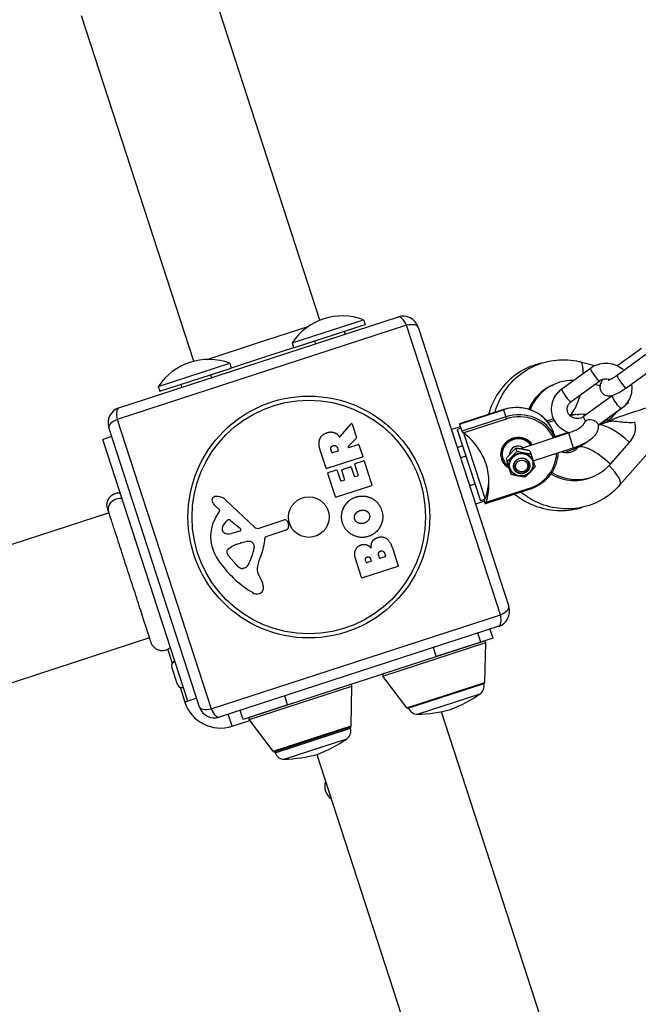
# Model space of a CAD drawing. Units: millimetres. Extents: x 3237 to 14016, y -7880 to 5658.
# Drawn here: x 6274 to 6472, y -388 to -73 of the extents above; entities that cross this region are included whole.
import ezdxf

# ---------------------------------------------------------------- set-up
doc = ezdxf.new("R2010")
doc.units = ezdxf.units.MM
doc.header["$LTSCALE"] = 70
doc.layers.add('SW_Toestellen', color=2, linetype='Continuous')

msp = doc.modelspace()

# ---------------------------------------------------------------- linework, layer by layer
at = {"layer": 'SW_Toestellen'}
for p, q in [((6370.24, -169.16), (6334.35, -58.71)), ((6329.91, -182.26), (6294.03, -71.81)), ((6305.92, -197.16), (6395.32, -168.11)), ((6361.35, -176.43), (6384.17, -169.01)), ((6384.17, -169.01), (6384.67, -170.52)), ((6397.93, -170.78), (6305.38, -200.85)), ((6350.31, -176.43), (6366.49, -171.17)), ((6361.84, -177.94), (6384.67, -170.52)), ((6378.01, -172.68), (6378.32, -173.63)), ((6428, -263.33), (6397.93, -170.78)), ((6401.62, -171.32), (6430.67, -260.72)), ((6368.5, -175.77), (6368.81, -176.72)), ((6334.13, -181.68), (6350.31, -176.43)), ((6361.84, -177.94), (6351.85, -181.18)), ((6361.35, -176.43), (6361.84, -177.94)), ((6473.07, -178.15), (6465.52, -183.63)), ((6351.85, -181.18), (6341.87, -184.43)), ((6453.56, -182.46), (6458.22, -183.62)), ((6465.32, -186.67), (6474.48, -180.01)), ((6318.55, -190.33), (6341.38, -182.92)), ((6319.04, -191.84), (6341.87, -184.43)), ((6341.38, -182.92), (6341.87, -184.43)), ((6447.65, -191.1), (6456.81, -184.45)), ((6468.26, -190.72), (6477.42, -184.06)), ((6335.21, -186.59), (6335.52, -187.54)), ((6450.58, -195.15), (6459.75, -188.49)), ((6318.55, -190.33), (6319.04, -191.84)), ((6325.7, -189.68), (6326.01, -190.63)), ((6444.38, -190), (6444.98, -189.72)), ((6459.83, -190.15), (6458.06, -189.72)), ((6463.75, -193.32), (6454.59, -199.97)), ((6414.84, -202.34), (6428.93, -197.77)), ((6428.92, -197.74), (6414.85, -202.31)), ((6428.93, -197.77), (6428.92, -197.74)), ((6428.93, -197.77), (6429.67, -200.05)), ((6466.69, -197.36), (6459.37, -202.68)), ((6305.38, -200.85), (6335.45, -293.4)), ((6429.67, -200.05), (6415.58, -204.63)), ((6416.11, -205.13), (6429.87, -200.66)), ((6429.67, -200.05), (6429.87, -200.66)), ((6445.25, -201.22), (6443.23, -201.88)), ((6462.36, -201.05), (6461.07, -201.45)), ((6462.2, -201.1), (6462.93, -201.28)), ((6462.94, -201.26), (6462.59, -201.67)), ((6331.76, -292.86), (6302.71, -203.46)), ((6376.76, -206.34), (6380.24, -202.32)), ((6380.58, -202.39), (6381.95, -206.61)), ((6415.12, -203.21), (6412.28, -204.13)), ((6415.28, -203.68), (6414.15, -204.05)), ((6414.15, -204.05), (6421.56, -226.88)), ((6414.84, -202.34), (6415.58, -204.63)), ((6462.87, -201.58), (6459.42, -202.65)), ((6461.37, -201.71), (6460.88, -201.59)), ((6460.91, -202.19), (6461.34, -201.7)), ((6303.64, -206.31), (6300.78, -207.24)), ((6327.98, -290.93), (6300.78, -207.24)), ((6381.9, -206.81), (6379.31, -209.53)), ((6416.19, -205.19), (6423.07, -226.39)), ((6434.14, -210.25), (6449.74, -205.19)), ((6445.06, -205.36), (6445.46, -206.58)), ((6449.62, -205.06), (6445.41, -206.43)), ((6449.74, -205.19), (6451.28, -209.94)), ((6480.73, -205.23), (6466.2, -221.83)), ((6372.24, -216.49), (6370.34, -210.65)), ((6374.05, -211.43), (6373.82, -210.71)), ((6375.81, -209.99), (6376.07, -210.77)), ((6379.51, -209.86), (6382.48, -208.9)), ((6382.73, -209.03), (6383.92, -212.69)), ((6415.87, -209.36), (6414.16, -209.92)), ((6432.93, -210.1), (6433.24, -211.03)), ((6438.44, -214.11), (6451.28, -209.94)), ((6452.66, -209.97), (6452.98, -209.61)), ((6463.16, -215.19), (6469.26, -208.22)), ((6383.8, -212.94), (6372.49, -216.61)), ((6375.94, -211.02), (6374.3, -211.56)), ((6416.93, -212.63), (6415.22, -213.19)), ((6428.74, -213.37), (6428.69, -213.21)), ((6429.8, -213.4), (6430.1, -214.32)), ((6430.91, -211.96), (6430.95, -212.07)), ((6437.41, -210.93), (6437.71, -211.85)), ((6372.9, -217.89), (6375.55, -217.03)), ((6375.8, -217.16), (6376.87, -220.43)), ((6378.13, -220.01), (6377.2, -217.14)), ((6377.33, -216.89), (6379.99, -216.03)), ((6380.24, -216.16), (6381.17, -219.03)), ((6382.48, -218.6), (6381.39, -215.22)), ((6381.51, -214.97), (6384.17, -214.11)), ((6384.43, -214.24), (6386.89, -221.81)), ((6375.2, -225.61), (6372.78, -218.14)), ((6377.12, -220.55), (6378, -220.27)), ((6381.42, -219.15), (6382.35, -218.85)), ((6457.74, -219.07), (6458.34, -218.8)), ((6386.76, -222.06), (6375.45, -225.73)), ((6419.84, -221.56), (6418.12, -222.12)), ((6437.22, -223.3), (6423.16, -227.87)), ((6437.12, -222.99), (6423.36, -227.46)), ((6437.22, -223.3), (6437.12, -222.99)), ((6340.16, -226.65), (6349.35, -235.29)), ((6423.07, -226.39), (6421.56, -226.88)), ((6422.69, -226.51), (6423.13, -227.85)), ((6302.3, -229.26), (6302.3, -229.26)), ((6338.1, -229.8), (6337.32, -229.07)), ((6422.85, -226.99), (6420, -227.91)), ((6302.79, -230.77), (5656.76, -440.68)), ((6337.09, -231.96), (6338.16, -230.3)), ((6341.65, -233.14), (6344.82, -235.76)), ((6350.85, -235.63), (6358.78, -232.99)), ((6359.95, -233.68), (6360.19, -234.96)), ((6344.66, -236.57), (6341.92, -237.37)), ((6359.38, -236.32), (6352.97, -238.41)), ((6343.69, -240.76), (6344.87, -240.38)), ((6345.07, -240.32), (6346.59, -239.94)), ((6349.21, -241.47), (6348.88, -243.24)), ((6393.51, -242.19), (6395.28, -247.63)), ((6343.44, -247.29), (6341.03, -244.48)), ((6383.59, -251.43), (6381.61, -245.33)), ((6386.44, -245.39), (6386.64, -246.01)), ((6389.34, -245.11), (6389.09, -244.33)), ((6391.08, -244.76), (6389.6, -245.24)), ((6390.93, -243.66), (6391.21, -244.51)), ((6346.27, -248.29), (6345.54, -248.52)), ((6395.15, -247.88), (6383.84, -251.55)), ((6385.05, -246.53), (6384.87, -245.97)), ((6386.51, -246.27), (6385.31, -246.66)), ((6350.6, -250.55), (6351.74, -252.8)), ((6335.45, -293.4), (6428, -263.33)), ((6427.46, -267.02), (6338.06, -296.07)), ((6315.77, -270.72), (5669.74, -480.62)), ((6421.73, -272.04), (6420.8, -269.18)), ((6424.6, -267.95), (6425.53, -270.8)), ((6316.26, -272.25), (6316.26, -272.25)), ((6390.41, -282.91), (6423.26, -272.24)), ((6390.65, -282.13), (6422.6, -271.75)), ((6407.46, -276.67), (6406.53, -273.82)), ((6421.73, -272.04), (6407.46, -276.67)), ((6425.53, -270.8), (6421.73, -272.04)), ((6423.01, -284.93), (6423.26, -272.24)), ((6321.56, -274.42), (6323, -278.86)), ((6359.91, -292.12), (6407.46, -276.67)), ((6411.38, -275.4), (6411.38, -275.4)), ((6324.66, -285.59), (6322.87, -280.08)), ((6401.87, -278.49), (6401.87, -278.49)), ((6398.07, -293.04), (6390.41, -282.91)), ((6347.61, -296.82), (6380.46, -286.14)), ((6347.85, -296.04), (6379.8, -285.66)), ((6380.22, -298.84), (6380.46, -286.14)), ((6398.07, -293.04), (6423.01, -284.93)), ((6422.67, -285.4), (6398.61, -293.22)), ((6325.49, -286.5), (6327.02, -291.24)), ((6359.91, -292.12), (6358.98, -289.27)), ((6368.58, -289.3), (6368.58, -289.3)), ((6401.49, -295.12), (6421.47, -288.63)), ((6327.98, -290.93), (6327.02, -291.24)), ((6330.83, -290), (6327.98, -290.93)), ((6359.91, -292.12), (6345.64, -296.76)), ((6359.07, -292.39), (6359.07, -292.39)), ((6342.15, -298.95), (6340.91, -295.14)), ((6345.64, -296.76), (6344.71, -293.9)), ((6408.98, -294.3), (6611.4, -917.27)), ((6342.15, -298.95), (6347.82, -297.1)), ((6355.27, -306.95), (6347.61, -296.82)), ((6355.27, -306.95), (6380.22, -298.84)), ((6379.88, -299.3), (6355.82, -307.12)), ((6355.91, -307.43), (6379.98, -299.61)), ((6379.88, -299.3), (6379.98, -299.61)), ((6358.84, -309.5), (6378.83, -303.01)), ((6355.82, -307.12), (6355.91, -307.43)), ((6369.27, -308), (6571.37, -930))]:
    msp.add_line(p, q, dxfattribs=at)
for radius in [38.66, 37.35, 6.5]:
    msp.add_circle((6366.69, -232.09), radius, dxfattribs=at)
for centre, radius, start, end in [((6377.39, -186.97), 19.2, 69.3178, 146.6822), ((6396.86, -172.87), 5, 18, 108), ((6334.6, -200.88), 19.2, 69.3178, 146.6822), ((6307.46, -201.91), 5, 108, 198), ((6380.39, -202.45), 0.2, 18, 139.1549), ((6381.76, -206.67), 0.2, 316.4065, 18), ((6375.88, -210.83), 0.2, 288, 18), ((6379.45, -209.67), 0.2, 136.4065, 288), ((6382.54, -209.09), 0.2, 18, 108), ((6374.24, -211.37), 0.2, 198, 288), ((6383.73, -212.75), 0.2, 288, 18), ((6372.43, -216.42), 0.2, 198, 288), ((6375.61, -217.22), 0.2, 18, 108), ((6377.39, -217.08), 0.2, 108, 198), ((6380.05, -216.22), 0.2, 18, 108), ((6381.58, -215.16), 0.2, 108, 198), ((6384.24, -214.3), 0.2, 18, 108), ((6372.97, -218.08), 0.2, 108, 198), ((6377.94, -220.08), 0.2, 288, 18), ((6381.36, -218.96), 0.2, 198, 288), ((6382.29, -218.66), 0.2, 288, 18), ((6377.06, -220.36), 0.2, 198, 288), ((6386.7, -221.87), 0.2, 288, 18), ((6405.11, -219.61), 19.2, 339.3178, 352.9455), ((6336.97, -226.73), 1.27, 90.1674, 180.7179), ((6336.99, -232.31), 6.85, 85.3888, 90.1674), ((6337.19, -229.8), 4.33, 46.7438, 85.3888), ((6375.39, -225.54), 0.2, 198, 288), ((6336.92, -226.73), 1.21, 180.7179, 204.8811), ((6338.36, -226.06), 2.81, 204.8811, 218.2655), ((6345.29, -220.6), 11.64, 218.2655, 226.7438), ((6337.83, -230.09), 0.391, 327.3689, 46.7438), ((6346.97, -238.29), 11.73, 147.3689, 200.1302), ((6341.11, -233.8), 0.856, 50.4938, 130.4006), ((6359.06, -233.85), 0.903, 10.5394, 108.391), ((6340.17, -235.97), 1.25, 164.4075, 236.9493), ((6343.81, -236.98), 5.03, 130.4006, 164.4075), ((6344.52, -236.12), 0.47, 286.2808, 50.4938), ((6350.38, -234.2), 1.51, 226.7438, 288.391), ((6359.01, -235.18), 1.2, 288, 10.5394), ((6341.09, -234.55), 2.94, 236.9493, 286.2808), ((6336.04, -237.89), 16.64, 336.8223, 356.834), ((6353.11, -238.84), 0.452, 108, 176.834), ((6353.18, -236.01), 18.35, 200.1302, 216.8323), ((6346.81, -249.46), 9.24, 109.6935, 130.3905), ((6345.8, -243.24), 3.01, 103.9397, 108), ((6347.33, -242.89), 3.04, 79.6277, 103.9397), ((6347.57, -241.56), 1.69, 16.1545, 79.6277), ((6348.42, -241.32), 0.805, 349.2927, 16.1545), ((6341.5, -243.21), 1.04, 130.3905, 196.8881), ((6343.05, -242.74), 2.67, 196.8881, 220.6753), ((6337.17, -241.03), 11.91, 325.8686, 349.2927), ((6368.92, -251.97), 19.13, 156.8223, 167.4322), ((6389.53, -245.05), 0.2, 198, 288), ((6391.01, -244.57), 0.2, 288, 18), ((6367.15, -225.55), 35.79, 216.8323, 239.023), ((6347.61, -243.7), 5.5, 220.6753, 235.5187), ((6345.49, -246.8), 1.75, 235.5187, 267.0675), ((6345.42, -248.15), 0.391, 267.0675, 288), ((6345.81, -246.88), 1.47, 288, 325.8686), ((6354.24, -248.7), 4.09, 167.4322, 206.9192), ((6385.24, -246.47), 0.2, 198, 288), ((6386.45, -246.08), 0.2, 288, 18), ((6395.09, -247.69), 0.2, 288, 18), ((6383.78, -251.36), 0.2, 198, 288), ((6350.43, -254.84), 1.76, 284.8903, 356.9789), ((6347.97, -254.71), 4.23, 356.9789, 26.9192), ((6350.16, -253.84), 2.8, 239.023, 284.8903), ((6425.91, -262.27), 5, 288, 18), ((6422.76, -272.23), 0.5, 358.9065, 108), ((6324.3, -279.61), 1.5, 108, 198), ((6390.81, -282.61), 0.5, 108, 217.0935), ((6326.09, -285.13), 1.5, 198, 288), ((6379.96, -286.13), 0.5, 358.9065, 108), ((6419.77, -286.16), 3, 304.5728, 14.5992), ((6422.51, -284.92), 0.5, 288.6912, 358.9065), ((6396.06, -251.76), 44.77, 290.8998, 304.5728), ((6338.44, -287.53), 12, 198, 288), ((6336.51, -291.31), 5, 198, 288), ((6398.46, -292.74), 0.5, 217.0935, 287.3088), ((6401.41, -292.12), 3, 201.4008, 271.4272), ((6400.37, -250.36), 44.77, 271.4272, 285.1002), ((6348.01, -296.51), 0.5, 108, 217.0935), ((6379.72, -298.83), 0.5, 288.6912, 358.9065), ((6377.12, -300.54), 3, 304.5728, 18), ((6353.42, -266.14), 44.77, 290.8998, 304.5728), ((6355.67, -306.64), 0.5, 217.0935, 287.3088), ((6358.77, -306.5), 3, 198, 271.4272), ((6357.73, -264.74), 44.77, 271.4272, 285.1002), ((6376.79, -318.18), 5, 161.1301, 234.8699)]:
    msp.add_arc(centre, radius, start, end, dxfattribs=at)
for centre, major_axis, ratio, start_param, end_param in [((6396.86, -172.87), (-1.55, 4.76), 0.350756, 5.049737, 6.283185), ((6396.86, -172.87), (4.76, 1.55), 0.350756, 0, 1.233448), ((6451.63, -190.22), (1.93, 7.76), 0.26155, 5.321217, 6.283185), ((6458.28, -186.47), (1.47, -2.02), 0.173648, 3.141593, 6.283185), ((6466.99, -185.65), (-1.47, 2.02), 0.173648, 0, 0.235124), ((6451.66, -204.26), (-6.68, 14.54), 0.944749, 5.850841, 7.022815), ((6466.79, -188.69), (1.47, -2.02), 0.173648, 3.141593, 6.283185), ((6451.06, -204.53), (-6.68, 14.54), 0.944749, 0, 0.710918), ((6449.11, -193.13), (1.47, -2.02), 0.173648, 3.141593, 6.283185), ((6451.63, -190.22), (-2.41, -9.7), 0.26155, 0.407083, 1.348562), ((6460.73, -192.49), (-2.41, -9.7), 0.26155, 1.500026, 1.552994), ((6465.22, -195.34), (-1.47, 2.02), 0.173648, 0, 3.141593), ((6307.46, -201.91), (-1.55, 4.76), 0.350756, 0, 1.233448), ((6432.7, -209.38), (12.36, 4.02), 0.939046, 0, 1.570796), ((6433.44, -211.66), (12.36, 4.02), 0.939046, 0.092273, 1.570796), ((6477.59, -196.68), (14.65, 4.6), 0.02191, 1.400526, 3.105691), ((6307.46, -201.91), (-4.76, -1.55), 0.350756, 5.049737, 6.283185), ((6433.5, -211.83), (11.89, 3.86), 0.939046, 0.110698, 1.570796), ((6456.06, -202), (-1.47, 2.02), 0.173648, 0, 1.194644), ((6476.18, -197.05), (14.83, 4.65), 0.026047, 3.184991, 3.579232), ((6466.28, -209.59), (-7.52, 6.59), 0.301892, 4.57802, 6.056804), ((6401.98, -222.07), (21.37, 6.94), 0.939046, 0.147031, 0.589924), ((6433.5, -211.83), (5.23, 1.7), 0.939046, 0.253788, 3.898049), ((6433.44, -211.66), (-4.76, -1.55), 0.939046, 3.383515, 6.283185), ((6433.5, -211.83), (4.76, 1.55), 0.939046, 0.279817, 3.785094), ((6433.5, -211.83), (-2.47, -0.8), 0.939046, 3.701509, 6.063877), ((6437.44, -214.81), (16.51, 5.82), 0.040316, 5.44235, 5.950941), ((6460.18, -216.56), (-7.52, 6.59), 0.301892, 4.57802, 6.283185), ((6437.44, -214.81), (16.51, 5.82), 0.040316, 5.976513, 6.388666), ((6405.53, -220.91), (17.86, 5.8), 0.939046, 6.106975, 6.459395), ((6434.77, -215.74), (-2.46, -0.8), 0.939046, 5.782414, 9.925549), ((6434.72, -215.59), (-2.38, -0.77), 0.939046, 5.812708, 9.895255), ((6433.39, -211.51), (0.186, -0.57), 0.000278, 0.612931, 1.081134), ((6433.5, -211.83), (11.89, 3.86), 0.939046, 4.712389, 5.96221), ((6451.66, -204.26), (6.68, -14.54), 0.944749, 5.333762, 6.683402), ((6460.18, -216.56), (6.02, -5.27), 0.301892, 0, 1.404158), ((6401.98, -222.07), (21.37, 6.94), 0.939046, 5.693261, 6.136154), ((6451.06, -204.53), (6.68, -14.54), 0.944749, 5.355424, 6.283185), ((6425.91, -262.27), (4.76, 1.55), 0.350756, 5.049737, 6.283185), ((6425.91, -262.27), (1.55, -4.76), 0.350756, 0, 1.233448), ((6336.51, -291.31), (-4.76, -1.55), 0.350756, 0, 1.233448), ((6336.51, -291.31), (1.55, -4.76), 0.350756, 5.049737, 6.283185)]:
    msp.add_ellipse(centre, major_axis=major_axis, ratio=ratio, start_param=start_param, end_param=end_param, dxfattribs=at)
for centre, major_axis in [((6434.61, -215.26), (3.71, 1.21)), ((6434.77, -215.75), (2.5, 0.81)), ((6434.77, -215.75), (1.9, 0.62))]:
    msp.add_ellipse(centre, major_axis=major_axis, ratio=0.939046, dxfattribs=at)
for points, knots in [([(6426.25, -198.6), (6426.63, -197.2), (6427.14, -195.84), (6428.87, -192.29), (6430.32, -190.22), (6433.8, -186.69), (6435.82, -185.23), (6440.19, -183.04), (6442.55, -182.32), (6447.39, -181.66), (6449.86, -181.72), (6452.7, -182.26), (6453.13, -182.35), (6453.56, -182.46)], [5.314325, 5.314325, 5.314325, 5.314325, 5.499063, 5.499063, 5.817151, 5.817151, 6.12948, 6.12948, 6.439207, 6.439207, 6.75069, 6.75069, 6.806784, 6.806784, 6.806784, 6.806784]), ([(6441.14, -182.86), (6439.74, -183.18), (6438.36, -183.63), (6434.78, -185.21), (6432.68, -186.58), (6429.03, -189.91), (6427.48, -191.88), (6425.35, -195.7), (6424.63, -197.46), (6424.14, -199.29)], [3.06928, 3.06928, 3.06928, 3.06928, 3.251951, 3.251951, 3.564684, 3.564684, 3.878308, 3.878308, 4.118118, 4.118118, 4.118118, 4.118118]), ([(6456.81, -184.45), (6457.51, -183.94), (6458.3, -183.54), (6459.97, -183), (6460.85, -182.86), (6462.62, -182.86), (6463.51, -183), (6465.19, -183.55), (6465.99, -183.96), (6466.96, -184.68), (6467.22, -184.89), (6467.46, -185.12)], [0, 0, 0, 0, 0.321085, 0.321085, 0.645351, 0.645351, 0.971127, 0.971127, 1.296269, 1.296269, 1.417609, 1.417609, 1.417609, 1.417609]), ([(6459.75, -188.49), (6460.02, -188.3), (6460.32, -188.14), (6460.97, -187.93), (6461.3, -187.87), (6461.97, -187.85), (6462.31, -187.89), (6462.76, -188.02), (6462.89, -188.06), (6463.02, -188.11)], [0, 0, 0, 0, 0.314923, 0.314923, 0.619506, 0.619506, 0.9197, 0.9197, 1.042741, 1.042741, 1.042741, 1.042741]), ([(6460.83, -187.98), (6460.64, -188.24), (6460.46, -188.5), (6460.11, -189.14), (6459.91, -189.52), (6459.79, -190.49), (6459.79, -190.91), (6460.03, -191.69), (6460.19, -192.01), (6460.61, -192.53), (6460.85, -192.74), (6461.36, -193.06), (6461.63, -193.16), (6462.18, -193.31), (6462.44, -193.33), (6463.03, -193.33), (6463.32, -193.28), (6464.26, -193.06), (6464.82, -192.81), (6466.08, -192.16), (6466.76, -191.75), (6467.72, -191.1), (6467.99, -190.91), (6468.26, -190.72)], [1.110018, 1.110018, 1.110018, 1.110018, 1.309326, 1.309326, 1.549592, 1.549592, 1.673501, 1.673501, 1.751373, 1.751373, 1.820832, 1.820832, 1.897932, 1.897932, 1.998155, 1.998155, 2.156047, 2.156047, 2.560928, 2.560928, 2.980932, 2.980932, 3.141593, 3.141593, 3.141593, 3.141593]), ([(6462.45, -188.35), (6462.45, -188.35), (6462.45, -188.35), (6462.47, -188.35), (6462.51, -188.33), (6462.67, -188.27), (6462.8, -188.22), (6463.15, -188.05), (6463.39, -187.92), (6463.96, -187.59), (6464.31, -187.37), (6464.88, -186.99), (6465.1, -186.83), (6465.32, -186.67)], [2.1645416, 2.1645416, 2.1645416, 2.1645416, 2.1912519, 2.1912519, 2.3197336, 2.3197336, 2.4933847, 2.4933847, 2.7180432, 2.7180432, 2.9822384, 2.9822384, 3.1415927, 3.1415927, 3.1415927, 3.1415927]), ([(6449.86, -205.15), (6449.07, -204.87), (6448.32, -204.48), (6446.93, -203.46), (6446.31, -202.83), (6445.31, -201.41), (6444.92, -200.63), (6444.43, -198.98), (6444.31, -198.12), (6444.37, -196.41), (6444.54, -195.57), (6445.14, -193.97), (6445.58, -193.22), (6446.56, -192.01), (6447.07, -191.52), (6447.65, -191.1)], [4.129219, 4.129219, 4.129219, 4.129219, 4.437862, 4.437862, 4.760393, 4.760393, 5.079201, 5.079201, 5.394641, 5.394641, 5.708563, 5.708563, 6.023507, 6.023507, 6.283185, 6.283185, 6.283185, 6.283185]), ([(6469.88, -189.54), (6469.97, -190.09), (6470.01, -190.65), (6469.97, -192.06), (6469.8, -192.9), (6469.2, -194.5), (6468.76, -195.25), (6467.78, -196.46), (6467.26, -196.95), (6466.69, -197.36)], [2.047487, 2.047487, 2.047487, 2.047487, 2.253048, 2.253048, 2.566971, 2.566971, 2.881914, 2.881914, 3.141593, 3.141593, 3.141593, 3.141593]), ([(6454.59, -199.97), (6454.32, -200.17), (6454.02, -200.33), (6453.37, -200.54), (6453.04, -200.6), (6452.36, -200.61), (6452.03, -200.57), (6451.39, -200.4), (6451.08, -200.26), (6450.52, -199.91), (6450.27, -199.7), (6449.84, -199.2), (6449.67, -198.91), (6449.42, -198.3), (6449.35, -197.97), (6449.33, -197.3), (6449.38, -196.96), (6449.59, -196.31), (6449.76, -196), (6450.15, -195.51), (6450.35, -195.32), (6450.58, -195.15)], [3.141593, 3.141593, 3.141593, 3.141593, 3.456516, 3.456516, 3.761099, 3.761099, 4.061292, 4.061292, 4.362461, 4.362461, 4.669951, 4.669951, 4.989327, 4.989327, 5.324367, 5.324367, 5.670905, 5.670905, 6.013912, 6.013912, 6.283185, 6.283185, 6.283185, 6.283185]), ([(6445.06, -205.36), (6444.67, -204.14), (6444.06, -202.98), (6442.5, -200.92), (6441.55, -200.01), (6439.38, -198.54), (6438.17, -197.97), (6435.61, -197.22), (6434.27, -197.04), (6431.56, -197.09), (6430.21, -197.32), (6428.92, -197.74)], [4.712389, 4.712389, 4.712389, 4.712389, 5.026548, 5.026548, 5.340708, 5.340708, 5.654867, 5.654867, 5.969026, 5.969026, 6.283185, 6.283185, 6.283185, 6.283185]), ([(6462.36, -201.05), (6462.4, -201.04), (6462.45, -201.02), (6462.78, -200.86), (6463.18, -200.56), (6464.15, -199.65), (6464.72, -199.04), (6465.44, -198.33), (6465.55, -198.22), (6465.67, -198.11)], [2.7003017, 2.7003017, 2.7003017, 2.7003017, 2.7490811, 2.7490811, 3.039296, 3.039296, 3.329511, 3.329511, 3.3798692, 3.3798692, 3.3798692, 3.3798692]), ([(6468.11, -196.05), (6468.31, -195.91), (6468.52, -195.77), (6468.8, -195.6), (6468.86, -195.56), (6468.92, -195.53)], [3.70205724, 3.70205724, 3.70205724, 3.70205724, 3.77493333, 3.77493333, 3.7956945, 3.7956945, 3.7956945, 3.7956945]), ([(6442.73, -201.28), (6443.51, -201.07), (6444.25, -200.87), (6444.96, -200.68), (6444.98, -200.68), (6444.99, -200.67)], [-1.0240343, -1.0240343, -1.0240343, -1.0240343, -0.8662304, -0.8662304, -0.8626061, -0.8626061, -0.8626061, -0.8626061]), ([(6450.06, -199.45), (6450.58, -199.35), (6451.08, -199.27), (6451.98, -199.23), (6452.19, -199.22), (6452.63, -199.25), (6452.76, -199.26), (6452.91, -199.29)], [-0.370744, -0.370744, -0.370744, -0.370744, -0.1607282, -0.1607282, -0.1061306, -0.1061306, -0.0861253, -0.0861253, -0.0861253, -0.0861253]), ([(6455.47, -199.33), (6454.8, -199.24), (6454.1, -199.22), (6452.41, -199.3), (6451.4, -199.45), (6450.34, -199.68), (6450.31, -199.69), (6450.29, -199.69)], [5.3206745, 5.3206745, 5.3206745, 5.3206745, 5.6169232, 5.6169232, 6.0062726, 6.0062726, 6.0151848, 6.0151848, 6.0151848, 6.0151848]), ([(6459.36, -202.62), (6459.35, -202.56), (6459.32, -202.47), (6459.19, -202.25), (6459.1, -202.13), (6458.83, -201.85), (6458.68, -201.72), (6458.29, -201.44), (6458.06, -201.31), (6457.53, -201.09), (6457.22, -201), (6456.63, -200.94), (6456.35, -200.95), (6455.88, -201.07), (6455.62, -201.16), (6455.3, -201.4), (6455.25, -201.45), (6455.2, -201.49)], [-0.770368, -0.770368, -0.770368, -0.770368, -0.6962239, -0.6962239, -0.6215098, -0.6215098, -0.5499555, -0.5499555, -0.4733795, -0.4733795, -0.3831824, -0.3831824, -0.2987629, -0.2987629, -0.237308, -0.237308, -0.2239031, -0.2239031, -0.2239031, -0.2239031]), ([(6470.99, -201.88), (6470.92, -201.89), (6470.84, -201.89), (6470, -201.95), (6469.23, -201.94), (6467.76, -201.85), (6467.05, -201.78), (6465.55, -201.6), (6464.75, -201.5), (6463.58, -201.46), (6463.16, -201.49), (6462.87, -201.58)], [1.7279224, 1.7279224, 1.7279224, 1.7279224, 1.7486836, 1.7486836, 1.9713947, 1.9713947, 2.1941059, 2.1941059, 2.4843209, 2.4843209, 2.7257565, 2.7257565, 2.7257565, 2.7257565]), ([(6449.74, -205.19), (6450.34, -204.99), (6450.94, -204.76), (6452.03, -204.28), (6452.53, -204.03), (6453.36, -203.54), (6453.7, -203.31), (6454.18, -202.92), (6454.34, -202.77), (6454.47, -202.61), (6454.5, -202.57), (6454.5, -202.57)], [3.141593, 3.141593, 3.141593, 3.141593, 3.42861, 3.42861, 3.710136, 3.710136, 3.972642, 3.972642, 4.197983, 4.197983, 4.338325, 4.338325, 4.338325, 4.338325]), ([(6451.28, -209.94), (6452.22, -209.64), (6453.13, -209.28), (6454.86, -208.47), (6455.67, -208.01), (6457.19, -206.97), (6457.88, -206.39), (6458.7, -205.31), (6458.93, -204.94), (6459.22, -204.22), (6459.31, -203.93), (6459.4, -203.29), (6459.41, -202.96), (6459.36, -202.62)], [3.141593, 3.141593, 3.141593, 3.141593, 3.493263, 3.493263, 3.853394, 3.853394, 4.249522, 4.249522, 4.432622, 4.432622, 4.54334, 4.54334, 4.649846, 4.649846, 4.649846, 4.649846]), ([(6455.2, -201.49), (6455.09, -201.58), (6454.98, -201.7), (6454.71, -202.08), (6454.59, -202.32), (6454.49, -202.58), (6454.49, -202.59), (6454.48, -202.59)], [3.1382373, 3.1382373, 3.1382373, 3.1382373, 3.2054793, 3.2054793, 3.2894608, 3.2894608, 3.2917991, 3.2917991, 3.2917991, 3.2917991]), ([(6469.26, -208.22), (6469.83, -207.58), (6470.28, -206.87), (6470.85, -205.62), (6471.04, -205.02), (6471.24, -203.85), (6471.25, -203.29), (6471.15, -202.48), (6471.08, -202.17), (6470.99, -201.88)], [-1.5975123, -1.5975123, -1.5975123, -1.5975123, -1.3404614, -1.3404614, -1.1478896, -1.1478896, -0.9553177, -0.9553177, -0.8186721, -0.8186721, -0.8186721, -0.8186721]), ([(6376.45, -206.33), (6376.47, -206.35), (6376.49, -206.37), (6376.53, -206.4), (6376.56, -206.41), (6376.61, -206.41), (6376.63, -206.41), (6376.68, -206.4), (6376.7, -206.39), (6376.73, -206.37), (6376.75, -206.36), (6376.76, -206.34)], [0, 0, 0, 0, 0.00781289, 0.00781289, 0.01562578, 0.01562578, 0.02343867, 0.02343867, 0.02938866, 0.02938866, 0.03533865, 0.03533865, 0.03533865, 0.03533865]), ([(6415.58, -204.63), (6415.59, -204.65), (6415.61, -204.68), (6415.67, -204.75), (6415.71, -204.79), (6415.8, -204.88), (6415.86, -204.93), (6415.98, -205.04), (6416.05, -205.09), (6416.11, -205.13)], [0.33280761, 0.33280761, 0.33280761, 0.33280761, 0.35151486, 0.35151486, 0.37022211, 0.37022211, 0.39330034, 0.39330034, 0.41637857, 0.41637857, 0.41637857, 0.41637857]), ([(6447.57, -211.15), (6447.84, -211.25), (6448.12, -211.33), (6448.98, -211.5), (6449.54, -211.51), (6450.72, -211.32), (6451.31, -211.07), (6452.14, -210.5), (6452.41, -210.26), (6452.66, -209.97)], [8.788969, 8.788969, 8.788969, 8.788969, 8.950006, 8.950006, 9.290783, 9.290783, 9.716057, 9.716057, 9.948377, 9.948377, 9.948377, 9.948377]), ([(6448.63, -211.43), (6449.97, -210.9), (6451.13, -210.43), (6452.4, -209.88), (6452.68, -209.77), (6452.94, -209.65)], [-0.8522518, -0.8522518, -0.8522518, -0.8522518, -0.5342908, -0.5342908, -0.4252196, -0.4252196, -0.4252196, -0.4252196]), ([(6452.98, -209.61), (6452.98, -209.61), (6452.98, -209.61), (6453, -209.59), (6453.02, -209.58), (6453.08, -209.55), (6453.1, -209.54), (6453.12, -209.52)], [-0.09977361, -0.09977361, -0.09977361, -0.09977361, -0.08416512, -0.08416512, -0.02794691, -0.02794691, 0, 0, 0, 0]), ([(6453.12, -209.52), (6453.13, -209.52), (6453.13, -209.52), (6453.15, -209.51), (6453.16, -209.5), (6453.18, -209.49), (6453.19, -209.49), (6453.22, -209.48), (6453.23, -209.47), (6453.24, -209.46)], [-0.04476376, -0.04476376, -0.04476376, -0.04476376, -0.03454122, -0.03454122, -0.02486888, -0.02486888, -0.01401062, -0.01401062, 0, 0, 0, 0]), ([(6453.24, -209.46), (6453.27, -209.45), (6453.29, -209.44), (6453.35, -209.41), (6453.39, -209.39), (6453.61, -209.29), (6453.84, -209.2), (6454.27, -208.98), (6454.48, -208.87), (6454.69, -208.74)], [-1.6338266, -1.6338266, -1.6338266, -1.6338266, -1.6165247, -1.6165247, -1.5908142, -1.5908142, -1.4824931, -1.4824931, -1.4039708, -1.4039708, -1.4039708, -1.4039708]), ([(6454.69, -208.74), (6454.74, -208.71), (6454.8, -208.68), (6455.01, -208.54), (6455.18, -208.42), (6455.51, -208.14), (6455.61, -208.06), (6455.73, -207.95)], [-0.18008866, -0.18008866, -0.18008866, -0.18008866, -0.16072818, -0.16072818, -0.10613062, -0.10613062, -0.08612531, -0.08612531, -0.08612531, -0.08612531]), ([(6433, -218.6), (6432.91, -218.56), (6432.83, -218.52), (6432.13, -218.16), (6431.62, -217.66), (6430.98, -216.48), (6430.85, -215.82), (6430.97, -214.48), (6431.25, -213.79), (6432.17, -212.65), (6432.82, -212.21), (6433.54, -211.98)], [1.68055, 1.68055, 1.68055, 1.68055, 1.713367, 1.713367, 1.961944, 1.961944, 2.200529, 2.200529, 2.452991, 2.452991, 2.714564, 2.714564, 2.714564, 2.714564]), ([(6436.56, -213.94), (6436.37, -213.76), (6436.14, -213.62), (6435.65, -213.41), (6435.38, -213.34), (6434.84, -213.29), (6434.56, -213.31), (6434.02, -213.42), (6433.76, -213.52), (6433.28, -213.79), (6433.07, -213.96), (6432.69, -214.35), (6432.54, -214.58), (6432.35, -214.98), (6432.29, -215.16), (6432.25, -215.34)], [2.071567, 2.071567, 2.071567, 2.071567, 2.391809, 2.391809, 2.711729, 2.711729, 3.031405, 3.031405, 3.350967, 3.350967, 3.67055, 3.67055, 3.990289, 3.990289, 4.211618, 4.211618, 4.211618, 4.211618]), ([(6433.54, -211.98), (6433.78, -211.9), (6434.02, -211.85), (6434.65, -211.76), (6435.04, -211.77), (6435.75, -211.89), (6436.08, -211.99), (6436.8, -212.33), (6437.2, -212.61), (6437.82, -213.29), (6438.06, -213.7), (6438.39, -214.68), (6438.43, -215.29), (6438.24, -216.27), (6438.09, -216.66), (6437.88, -217.01)], [0, 0, 0, 0, 0.08411, 0.08411, 0.218685, 0.218685, 0.336428, 0.336428, 0.504641, 0.504641, 0.672855, 0.672855, 0.887364, 0.887364, 1.03363, 1.03363, 1.03363, 1.03363]), ([(6446.37, -211.54), (6446.33, -212.8), (6446.1, -214.06), (6445.22, -216.5), (6444.58, -217.68), (6442.95, -219.79), (6441.96, -220.72), (6439.75, -222.27), (6438.52, -222.88), (6437.22, -223.3)], [1.892203, 1.892203, 1.892203, 1.892203, 2.199115, 2.199115, 2.513274, 2.513274, 2.827433, 2.827433, 3.141593, 3.141593, 3.141593, 3.141593]), ([(6433, -218.6), (6433.34, -218.75), (6433.71, -218.84), (6434.45, -218.92), (6434.83, -218.91), (6435.56, -218.78), (6435.92, -218.67), (6436.58, -218.34), (6436.89, -218.13), (6437.44, -217.63), (6437.68, -217.34), (6437.88, -217.01)], [5.534247, 5.534247, 5.534247, 5.534247, 5.833823, 5.833823, 6.133398, 6.133398, 6.432973, 6.432973, 6.732548, 6.732548, 7.032123, 7.032123, 7.032123, 7.032123]), ([(6424.16, -221.96), (6424.17, -221.89), (6424.18, -221.82), (6424.22, -221.4), (6424.24, -221.04), (6424.26, -219.93), (6424.21, -219.05), (6424.07, -218.14)], [2.6916096, 2.6916096, 2.6916096, 2.6916096, 2.7190411, 2.7190411, 2.8451068, 2.8451068, 3.1305087, 3.1305087, 3.1305087, 3.1305087]), ([(6466.2, -221.83), (6464.58, -223.68), (6462.66, -225.27), (6458.41, -227.71), (6456.1, -228.58), (6451.32, -229.53), (6448.84, -229.6), (6443.96, -228.97), (6441.56, -228.26), (6437.63, -226.37), (6436.02, -225.36), (6434.56, -224.17)], [2.617994, 2.617994, 2.617994, 2.617994, 2.931205, 2.931205, 3.241089, 3.241089, 3.551941, 3.551941, 3.86752, 3.86752, 4.107577, 4.107577, 4.107577, 4.107577]), ([(6302.3, -229.26), (6302.3, -229.26), (6302.3, -229.26), (6302.3, -229.26), (6302.29, -229.26), (6302.29, -229.26), (6302.29, -229.25), (6302.17, -228.87), (6302.11, -228.46), (6302.13, -227.65), (6302.21, -227.23), (6302.5, -226.45), (6302.72, -226.07), (6303.26, -225.42), (6303.59, -225.14), (6304.3, -224.7), (6304.68, -224.54), (6305.49, -224.35), (6305.92, -224.32), (6306.34, -224.36)], [0, 0, 0, 0, 0.0000293, 0.0000293, 0.0004199, 0.0004199, 0.0008741, 0.0008741, 0.1211775, 0.1211775, 0.2452809, 0.2452809, 0.3721166, 0.3721166, 0.4987062, 0.4987062, 0.6214403, 0.6214403, 0.7481831, 0.7481831, 0.7481831, 0.7481831]), ([(6302.76, -230.69), (6302.69, -230.48), (6302.65, -230.27), (6302.62, -230.06), (6302.56, -229.51), (6302.63, -228.95), (6302.84, -228.42), (6303.14, -227.66), (6303.73, -226.98), (6304.47, -226.55), (6305.19, -226.13), (6306.06, -225.94), (6306.89, -226.03)], [0.1809813, 0.1809813, 0.1809813, 0.1809813, 0.2561445, 0.2561445, 0.2561445, 0.446679, 0.446679, 0.446679, 0.7267187, 0.7267187, 0.7267187, 1, 1, 1, 1]), ([(6432.57, -224.82), (6433.66, -225.68), (6434.81, -226.44), (6438.27, -228.33), (6440.7, -229.19), (6445.68, -230.08), (6448.22, -230.12), (6451.89, -229.58), (6453.06, -229.31), (6454.2, -228.95)], [5.3199714, 5.3199714, 5.3199714, 5.3199714, 5.4954106, 5.4954106, 5.8181806, 5.8181806, 6.1364199, 6.1364199, 6.2879571, 6.2879571, 6.2879571, 6.2879571]), ([(6316.26, -272.25), (6316.26, -272.23), (6316.26, -272.23), (6316.23, -272.16), (6316.22, -272.1), (6316.14, -271.88), (6316.07, -271.67), (6315.77, -270.72), (6315.43, -269.68), (6314.56, -267), (6314.01, -265.32), (6312.79, -261.55), (6312.09, -259.41), (6310.65, -254.97), (6309.88, -252.6), (6308.37, -247.94), (6307.6, -245.59), (6306.17, -241.19), (6305.49, -239.08), (6304.44, -235.87), (6304.04, -234.62), (6303.57, -233.2), (6303.47, -232.86), (6303.12, -231.81), (6302.92, -231.18), (6302.49, -229.87), (6302.34, -229.4), (6302.3, -229.27), (6302.3, -229.27), (6302.3, -229.26)], [0, 0, 0, 0, 0.163594, 0.163594, 0.326333, 0.326333, 0.645733, 0.645733, 1.381658, 1.381658, 2.118224, 2.118224, 2.853948, 2.853948, 3.588891, 3.588891, 4.323078, 4.323078, 5.066079, 5.066079, 5.625189, 5.625189, 5.810346, 5.810346, 6.246807, 6.246807, 6.9659, 6.9659, 7.079042, 7.079042, 7.079042, 7.079042]), ([(6423.36, -227.46), (6423.34, -227.53), (6423.32, -227.6), (6423.26, -227.73), (6423.24, -227.78), (6423.2, -227.84), (6423.18, -227.87), (6423.15, -227.88), (6423.13, -227.87), (6423.13, -227.85)], [0.24922368, 0.24922368, 0.24922368, 0.24922368, 0.27230191, 0.27230191, 0.29538014, 0.29538014, 0.31408739, 0.31408739, 0.33279464, 0.33279464, 0.33279464, 0.33279464]), ([(6322.41, -273.81), (6322.12, -274.09), (6321.78, -274.32), (6321.05, -274.66), (6320.65, -274.77), (6319.84, -274.86), (6319.42, -274.84), (6318.63, -274.67), (6318.24, -274.51), (6317.54, -274.09), (6317.22, -273.82), (6316.7, -273.2), (6316.49, -272.84), (6316.32, -272.41), (6316.3, -272.37), (6316.28, -272.3), (6316.27, -272.28), (6316.27, -272.26), (6316.27, -272.26), (6316.26, -272.25), (6316.26, -272.25), (6316.26, -272.25), (6316.26, -272.25), (6316.26, -272.25), (6316.26, -272.25), (6316.26, -272.25), (6316.26, -272.25), (6316.26, -272.25)], [0, 0, 0, 0, 0.1208403, 0.1208403, 0.2422711, 0.2422711, 0.364242, 0.364242, 0.4865259, 0.4865259, 0.6087166, 0.6087166, 0.7305671, 0.7305671, 0.745574, 0.745574, 0.7512006, 0.7512006, 0.7522556, 0.7522556, 0.752442, 0.752442, 0.7525352, 0.7525352, 0.7525818, 0.7525818, 0.7526051, 0.7526051, 0.7526051, 0.7526051])]:
    msp.add_open_spline(points, degree=3, knots=knots, dxfattribs=at)
for points, degree in [([(6465.52, -183.63), (6465.49, -183.65), (6465.45, -183.68), (6465.41, -183.71)], 3), ([(6464.02, -193.1), (6463.94, -193.18), (6463.85, -193.25), (6463.75, -193.32)], 3), ([(6468.92, -195.52), (6468.88, -195.4), (6468.83, -195.27), (6468.78, -195.14)], 3), ([(6414.85, -202.31), (6414.84, -202.31), (6414.83, -202.32), (6414.84, -202.34)], 3), ([(6370.34, -210.65), (6369.73, -208.78), (6370.11, -207.43)], 2), ([(6370.11, -207.43), (6370.56, -205.78), (6372.47, -205.13)], 2), ([(6372.47, -205.13), (6373.73, -204.68), (6374.8, -205.06)], 2), ([(6374.8, -205.06), (6375.56, -205.31), (6376.14, -205.98)], 2), ([(6376.14, -205.98), (6376.34, -206.2), (6376.45, -206.33)], 2), ([(6373.82, -210.71), (6373.47, -209.63), (6374.39, -209.28)], 2), ([(6374.39, -209.28), (6374.87, -209.08), (6375.66, -209.53), (6375.81, -209.99)], 2), ([(6433.54, -211.98), (6433.54, -211.98), (6433.54, -211.98), (6433.54, -211.98)], 3), ([(6377.5, -234.06), (6376.65, -231.48), (6379.11, -226.55), (6381.68, -225.72)], 2), ([(6381.68, -225.72), (6384.46, -224.82), (6386.87, -226.13)], 2), ([(6386.87, -226.13), (6389.23, -227.4), (6390.04, -230.05)], 2), ([(6381.38, -232.77), (6381.06, -231.91), (6381.59, -231.1)], 2), ([(6384.46, -234.01), (6383.52, -234.35), (6381.71, -233.68), (6381.38, -232.77)], 2), ([(6381.59, -231.1), (6382.08, -230.35), (6383.01, -230.03)], 2), ([(6383.01, -230.03), (6383.93, -229.69), (6384.79, -229.98)], 2), ([(6385.84, -232.92), (6385.38, -233.67), (6384.46, -234.01)], 2), ([(6384.79, -229.98), (6385.71, -230.3), (6386.03, -231.21)], 2), ([(6390.04, -230.05), (6390.83, -232.65), (6388.29, -237.47), (6385.71, -238.28)], 2), ([(6386.03, -231.21), (6386.35, -232.12), (6385.84, -232.92)], 2), ([(6385.71, -238.28), (6383.15, -239.08), (6378.34, -236.61), (6377.5, -234.06)], 2), ([(6386.62, -241.97), (6386.49, -239.36), (6388.65, -238.64)], 2), ([(6388.65, -238.64), (6392, -237.53), (6393.51, -242.19)], 2), ([(6381.6, -242.75), (6382.09, -241.44), (6383.42, -240.96)], 2), ([(6383.42, -240.96), (6384.28, -240.65), (6385.19, -240.97)], 2), ([(6385.19, -240.97), (6386.02, -241.26), (6386.62, -241.97)], 2), ([(6381.61, -245.33), (6381.16, -243.95), (6381.6, -242.75)], 2), ([(6384.87, -245.97), (6384.75, -245.6), (6385.03, -244.97), (6385.37, -244.83)], 2), ([(6385.37, -244.83), (6385.7, -244.72), (6386.33, -245.06), (6386.44, -245.39)], 2), ([(6389.09, -244.33), (6388.75, -243.27), (6389.63, -242.95)], 2), ([(6389.63, -242.95), (6390.03, -242.8), (6390.79, -243.23), (6390.93, -243.66)], 2)]:
    msp.add_open_spline(points, degree=degree, dxfattribs=at)
for points in [[(6432.93, -210.1), (6431.31, -211.57), (6429.8, -213.4)], [(6437.41, -210.93), (6435.11, -210.34), (6432.93, -210.1)], [(6430.1, -214.32), (6431.73, -212.85), (6433.24, -211.03)], [(6433.24, -211.03), (6435.53, -211.62), (6437.71, -211.85)], [(6437.71, -211.85), (6438.44, -214.09), (6439.05, -215.98)], [(6431.44, -218.45), (6430.83, -216.56), (6430.1, -214.32)], [(6439.05, -215.98), (6437.54, -217.8), (6435.92, -219.28)], [(6435.92, -219.28), (6433.74, -219.04), (6431.44, -218.45)]]:
    msp.add_rational_spline(points, [1.04422863406, 1.20577136594, 1.04422863406], degree=2, dxfattribs=at)

doc.saveas('drawing.dxf')
